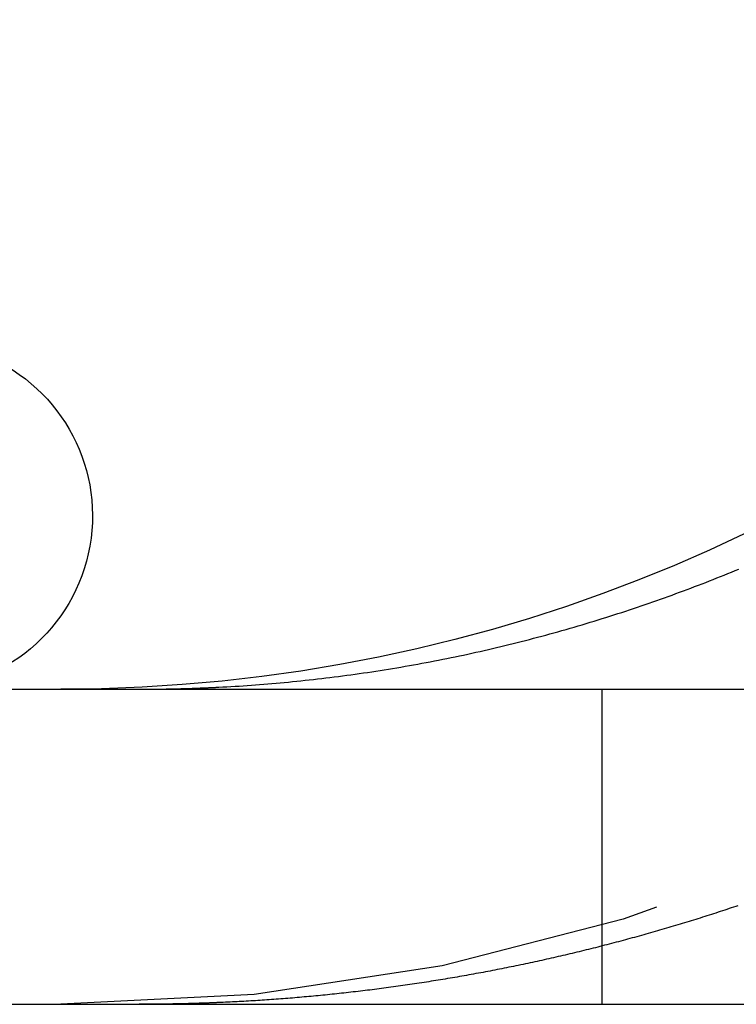
# Model space of a CAD drawing. Extents: x -605 to 337, y -382 to 202.
# Drawn here: x -585 to -583, y 111 to 114 of the extents above; entities that cross this region are included whole.
import ezdxf

# ---------------------------------------------------------------- set-up
doc = ezdxf.new("R2010")
doc.units = 0
doc.header["$LTSCALE"] = 20
doc.linetypes.add('VERDECKT', pattern=[0.375, 0.25, -0.125])
doc.layers.get('0').update_dxf_attribs({"linetype": 'CONTINUOUS'})
doc.layers.add('STEMPEL', color=3, linetype='CONTINUOUS')

# ---------------------------------------------------------------- blocks, each defined once
blk = doc.blocks.new('A$C9F0CBD05')
at = {"color": 3, "linetype": 'CONTINUOUS', "extrusion": (2e-16, 1, -2e-16)}
for p, q in [((-71.97918, 80.5), (188.02082, 80.5)), ((-71.80063, 79.5), (116.89951, 79.5))]:
    blk.add_line(p, q, dxfattribs=at)
at = {"color": 1, "linetype": 'VERDECKT', "extrusion": (2e-16, 1, -2e-16)}
blk.add_line((-55.26339, 80.5), (-55.26339, 79.5), dxfattribs=at)
at = {"color": 3}
for points in [[(-56.4786, 80.5065, 0), (-56.4657, 80.5072, 0), (-56.4528, 80.5079, 0), (-56.4399, 80.5086, 0), (-56.427, 80.5094, 0), (-56.414, 80.5102, 0), (-56.4011, 80.5111, 0), (-56.3881, 80.512, 0), (-56.3751, 80.5129, 0), (-56.3621, 80.5139, 0), (-56.349, 80.5149, 0), (-56.336, 80.5159, 0), (-56.3229, 80.517, 0), (-56.3098, 80.5181, 0), (-56.2968, 80.5192, 0), (-56.2836, 80.5204, 0), (-56.2705, 80.5216, 0), (-56.2574, 80.5229, 0), (-56.2443, 80.5242, 0), (-56.2311, 80.5255, 0), (-56.218, 80.5269, 0), (-56.2048, 80.5283, 0), (-56.1916, 80.5297, 0), (-56.1784, 80.5312, 0), (-56.1652, 80.5327, 0), (-56.152, 80.5342, 0), (-56.1388, 80.5358, 0), (-56.1256, 80.5374, 0), (-56.1124, 80.5391, 0), (-56.0991, 80.5408, 0), (-56.0859, 80.5425, 0), (-56.0726, 80.5443, 0), (-56.0594, 80.5461, 0), (-56.0462, 80.5479, 0), (-56.0329, 80.5498, 0), (-56.0196, 80.5517, 0), (-56.0064, 80.5536, 0), (-55.9931, 80.5556, 0), (-55.9799, 80.5576, 0), (-55.9666, 80.5597, 0), (-55.9533, 80.5618, 0), (-55.9401, 80.5639, 0), (-55.9268, 80.5661, 0), (-55.9135, 80.5683, 0), (-55.9003, 80.5705, 0), (-55.887, 80.5728, 0), (-55.8738, 80.5751, 0), (-55.8605, 80.5775, 0), (-55.8473, 80.5799, 0), (-55.834, 80.5823, 0), (-55.8208, 80.5848, 0), (-55.8075, 80.5873, 0), (-55.7943, 80.5898, 0), (-55.7811, 80.5924, 0), (-55.7679, 80.595, 0), (-55.7547, 80.5976, 0), (-55.7414, 80.6003, 0), (-55.7283, 80.603, 0), (-55.7151, 80.6058, 0), (-55.7019, 80.6086, 0), (-55.6887, 80.6114, 0), (-55.6756, 80.6143, 0), (-55.6624, 80.6172, 0), (-55.6493, 80.6202, 0), (-55.6362, 80.6231, 0), (-55.6231, 80.6261, 0), (-55.61, 80.6292, 0), (-55.5969, 80.6323, 0), (-55.5838, 80.6354, 0), (-55.5707, 80.6386, 0), (-55.5577, 80.6418, 0), (-55.5446, 80.645, 0), (-55.5316, 80.6482, 0), (-55.5186, 80.6515, 0), (-55.5056, 80.6548, 0), (-55.4927, 80.6582, 0), (-55.4797, 80.6616, 0), (-55.4668, 80.665, 0), (-55.4539, 80.6685, 0), (-55.441, 80.672, 0), (-55.4281, 80.6755, 0), (-55.4152, 80.679, 0), (-55.4024, 80.6826, 0), (-55.3895, 80.6862, 0), (-55.3767, 80.6899, 0), (-55.364, 80.6935, 0), (-55.3512, 80.6972, 0), (-55.3385, 80.701, 0), (-55.3257, 80.7047, 0), (-55.313, 80.7085, 0), (-55.3004, 80.7124, 0), (-55.2877, 80.7162, 0), (-55.2751, 80.7201, 0), (-55.2625, 80.724, 0), (-55.2499, 80.7279, 0), (-55.2374, 80.7319, 0), (-55.2248, 80.7359, 0), (-55.2123, 80.7399, 0), (-55.1999, 80.7439, 0), (-55.1874, 80.748, 0), (-55.175, 80.7521, 0), (-55.1626, 80.7562, 0), (-55.1502, 80.7604, 0), (-55.1379, 80.7646, 0), (-55.1256, 80.7688, 0), (-55.1133, 80.773, 0), (-55.1011, 80.7772, 0), (-55.0888, 80.7815, 0), (-55.0767, 80.7858, 0), (-55.0645, 80.7901, 0), (-55.0524, 80.7945, 0), (-55.0403, 80.7989, 0), (-55.0282, 80.8033, 0), (-55.0162, 80.8077, 0), (-55.0042, 80.8121, 0), (-54.9923, 80.8166, 0), (-54.9803, 80.8211, 0), (-54.9685, 80.8256, 0), (-54.9566, 80.8301, 0), (-54.9448, 80.8347, 0), (-54.933, 80.8392, 0), (-54.9213, 80.8438, 0), (-54.9096, 80.8484, 0), (-54.8979, 80.8531, 0), (-54.8863, 80.8577, 0), (-54.8747, 80.8624, 0), (-54.8631, 80.8671, 0), (-54.8516, 80.8718, 0), (-54.8401, 80.8766, 0), (-54.8287, 80.8813, 0)], [(-56.7313, 80.5, 0), (-56.7293, 80.5, 0), (-56.7273, 80.5, 0), (-56.7253, 80.5, 0), (-56.7233, 80.5, 0), (-56.7213, 80.5, 0), (-56.7194, 80.5, 0), (-56.7174, 80.5, 0), (-56.7154, 80.5, 0), (-56.7134, 80.5, 0), (-56.7114, 80.5, 0), (-56.7094, 80.5, 0), (-56.7075, 80.5001, 0), (-56.7055, 80.5001, 0), (-56.7035, 80.5001, 0), (-56.7015, 80.5001, 0), (-56.6995, 80.5001, 0), (-56.6975, 80.5001, 0), (-56.6955, 80.5001, 0), (-56.6935, 80.5001, 0), (-56.6916, 80.5002, 0), (-56.6896, 80.5002, 0), (-56.6876, 80.5002, 0), (-56.6856, 80.5002, 0), (-56.6836, 80.5002, 0), (-56.6816, 80.5003, 0), (-56.6796, 80.5003, 0), (-56.6777, 80.5003, 0), (-56.6757, 80.5003, 0), (-56.6737, 80.5003, 0), (-56.6717, 80.5004, 0), (-56.6697, 80.5004, 0), (-56.6677, 80.5004, 0), (-56.6657, 80.5004, 0), (-56.6637, 80.5005, 0), (-56.6618, 80.5005, 0), (-56.6598, 80.5005, 0), (-56.6578, 80.5005, 0), (-56.6558, 80.5006, 0), (-56.6538, 80.5006, 0), (-56.6518, 80.5006, 0), (-56.6498, 80.5007, 0), (-56.6478, 80.5007, 0), (-56.6459, 80.5007, 0), (-56.6439, 80.5008, 0), (-56.6419, 80.5008, 0), (-56.6399, 80.5008, 0), (-56.6379, 80.5009, 0), (-56.6359, 80.5009, 0), (-56.6339, 80.501, 0), (-56.6319, 80.501, 0), (-56.6299, 80.501, 0), (-56.628, 80.5011, 0), (-56.626, 80.5011, 0), (-56.624, 80.5012, 0), (-56.622, 80.5012, 0), (-56.62, 80.5013, 0), (-56.618, 80.5013, 0), (-56.616, 80.5014, 0), (-56.614, 80.5014, 0), (-56.612, 80.5014, 0), (-56.6101, 80.5015, 0), (-56.6081, 80.5015, 0), (-56.6061, 80.5016, 0), (-56.6041, 80.5016, 0), (-56.6021, 80.5017, 0), (-56.6001, 80.5017, 0), (-56.5981, 80.5018, 0), (-56.5961, 80.5019, 0), (-56.5941, 80.5019, 0), (-56.5921, 80.502, 0), (-56.5902, 80.502, 0), (-56.5882, 80.5021, 0), (-56.5862, 80.5021, 0), (-56.5842, 80.5022, 0), (-56.5822, 80.5023, 0), (-56.5802, 80.5023, 0), (-56.5782, 80.5024, 0), (-56.5762, 80.5024, 0), (-56.5742, 80.5025, 0), (-56.5722, 80.5026, 0), (-56.5702, 80.5026, 0), (-56.5683, 80.5027, 0), (-56.5663, 80.5028, 0), (-56.5643, 80.5028, 0), (-56.5623, 80.5029, 0), (-56.5603, 80.503, 0), (-56.5583, 80.503, 0), (-56.5563, 80.5031, 0), (-56.5543, 80.5032, 0), (-56.5523, 80.5033, 0), (-56.5503, 80.5033, 0), (-56.5483, 80.5034, 0), (-56.5463, 80.5035, 0), (-56.5443, 80.5036, 0), (-56.5424, 80.5036, 0), (-56.5404, 80.5037, 0), (-56.5384, 80.5038, 0), (-56.5364, 80.5039, 0), (-56.5344, 80.5039, 0), (-56.5324, 80.504, 0), (-56.5304, 80.5041, 0), (-56.5284, 80.5042, 0), (-56.5264, 80.5043, 0), (-56.5244, 80.5043, 0), (-56.5224, 80.5044, 0), (-56.5204, 80.5045, 0), (-56.5184, 80.5046, 0), (-56.5165, 80.5047, 0), (-56.5145, 80.5048, 0), (-56.5125, 80.5049, 0), (-56.5105, 80.505, 0), (-56.5085, 80.505, 0), (-56.5065, 80.5051, 0), (-56.5045, 80.5052, 0), (-56.5025, 80.5053, 0), (-56.5005, 80.5054, 0), (-56.4985, 80.5055, 0), (-56.4965, 80.5056, 0), (-56.4945, 80.5057, 0), (-56.4925, 80.5058, 0), (-56.4905, 80.5059, 0), (-56.4885, 80.506, 0), (-56.4865, 80.5061, 0), (-56.4846, 80.5062, 0), (-56.4826, 80.5063, 0), (-56.4806, 80.5064, 0), (-56.4786, 80.5065, 0)]]:
    blk.add_polyline3d(points, dxfattribs=at)
at = {"color": 1}
for points in [[(-54.8313, 79.813, 0), (-54.8382, 79.8106, 0), (-54.8452, 79.8083, 0), (-54.8522, 79.806, 0), (-54.8592, 79.8036, 0), (-54.8662, 79.8013, 0), (-54.8732, 79.799, 0), (-54.8803, 79.7966, 0), (-54.8873, 79.7943, 0), (-54.8943, 79.792, 0), (-54.9014, 79.7897, 0), (-54.9084, 79.7875, 0), (-54.9155, 79.7852, 0), (-54.9225, 79.7829, 0), (-54.9296, 79.7807, 0), (-54.9367, 79.7784, 0), (-54.9438, 79.7762, 0), (-54.9509, 79.7739, 0), (-54.958, 79.7717, 0), (-54.9651, 79.7695, 0), (-54.9722, 79.7672, 0), (-54.9793, 79.765, 0), (-54.9864, 79.7628, 0), (-54.9936, 79.7606, 0), (-55.0007, 79.7585, 0), (-55.0078, 79.7563, 0), (-55.015, 79.7541, 0), (-55.0222, 79.7519, 0), (-55.0293, 79.7498, 0), (-55.0365, 79.7477, 0), (-55.0437, 79.7455, 0), (-55.0509, 79.7434, 0), (-55.058, 79.7413, 0), (-55.0652, 79.7392, 0), (-55.0724, 79.737, 0), (-55.0796, 79.735, 0), (-55.0869, 79.7329, 0), (-55.0941, 79.7308, 0), (-55.1013, 79.7287, 0), (-55.1085, 79.7267, 0), (-55.1158, 79.7246, 0), (-55.123, 79.7226, 0), (-55.1302, 79.7205, 0), (-55.1375, 79.7185, 0), (-55.1448, 79.7165, 0), (-55.152, 79.7145, 0), (-55.1593, 79.7125, 0), (-55.1666, 79.7105, 0), (-55.1738, 79.7085, 0), (-55.1811, 79.7065, 0), (-55.1884, 79.7045, 0), (-55.1957, 79.7026, 0), (-55.203, 79.7006, 0), (-55.2103, 79.6987, 0), (-55.2176, 79.6967, 0), (-55.2249, 79.6948, 0), (-55.2322, 79.6929, 0), (-55.2395, 79.691, 0), (-55.2469, 79.6891, 0), (-55.2542, 79.6872, 0), (-55.2615, 79.6853, 0), (-55.2689, 79.6834, 0), (-55.2762, 79.6816, 0), (-55.2836, 79.6797, 0), (-55.2909, 79.6779, 0), (-55.2983, 79.676, 0), (-55.3056, 79.6742, 0), (-55.313, 79.6724, 0), (-55.3204, 79.6706, 0), (-55.3277, 79.6688, 0), (-55.3351, 79.667, 0), (-55.3425, 79.6652, 0), (-55.3499, 79.6634, 0), (-55.3572, 79.6616, 0), (-55.3646, 79.6599, 0), (-55.372, 79.6581, 0), (-55.3794, 79.6564, 0), (-55.3868, 79.6547, 0), (-55.3942, 79.6529, 0), (-55.4016, 79.6512, 0), (-55.409, 79.6495, 0), (-55.4164, 79.6478, 0), (-55.4239, 79.6461, 0), (-55.4313, 79.6445, 0), (-55.4387, 79.6428, 0), (-55.4461, 79.6412, 0), (-55.4535, 79.6395, 0), (-55.461, 79.6379, 0), (-55.4684, 79.6362, 0), (-55.4758, 79.6346, 0), (-55.4833, 79.633, 0), (-55.4907, 79.6314, 0), (-55.4982, 79.6298, 0), (-55.5056, 79.6282, 0), (-55.5131, 79.6267, 0), (-55.5205, 79.6251, 0), (-55.528, 79.6236, 0), (-55.5354, 79.622, 0), (-55.5429, 79.6205, 0), (-55.5503, 79.619, 0), (-55.5578, 79.6175, 0), (-55.5652, 79.6159, 0), (-55.5727, 79.6145, 0), (-55.5802, 79.613, 0), (-55.5876, 79.6115, 0), (-55.5951, 79.61, 0), (-55.6026, 79.6086, 0), (-55.6101, 79.6071, 0), (-55.6175, 79.6057, 0), (-55.625, 79.6043, 0), (-55.6325, 79.6029, 0), (-55.64, 79.6014, 0), (-55.6474, 79.6001, 0), (-55.6549, 79.5987, 0), (-55.6624, 79.5973, 0), (-55.6699, 79.5959, 0), (-55.6774, 79.5946, 0), (-55.6849, 79.5932, 0), (-55.6923, 79.5919, 0), (-55.6998, 79.5906, 0), (-55.7073, 79.5892, 0), (-55.7148, 79.5879, 0), (-55.7223, 79.5866, 0), (-55.7298, 79.5853, 0), (-55.7373, 79.5841, 0), (-55.7448, 79.5828, 0), (-55.7523, 79.5815, 0), (-55.7598, 79.5803, 0), (-55.7673, 79.579, 0), (-55.7747, 79.5778, 0), (-55.7822, 79.5766, 0), (-55.7897, 79.5754, 0), (-55.7972, 79.5742, 0), (-55.8047, 79.573, 0), (-55.8122, 79.5718, 0), (-55.8197, 79.5706, 0), (-55.8272, 79.5695, 0), (-55.8347, 79.5683, 0), (-55.8422, 79.5672, 0), (-55.8497, 79.566, 0), (-55.8572, 79.5649, 0), (-55.8647, 79.5638, 0), (-55.8722, 79.5627, 0), (-55.8796, 79.5616, 0), (-55.8871, 79.5605, 0), (-55.8946, 79.5595, 0), (-55.9021, 79.5584, 0), (-55.9096, 79.5573, 0), (-55.9171, 79.5563, 0), (-55.9246, 79.5553, 0), (-55.9321, 79.5542, 0), (-55.9395, 79.5532, 0), (-55.947, 79.5522, 0), (-55.9545, 79.5512, 0), (-55.962, 79.5502, 0), (-55.9695, 79.5493, 0), (-55.9769, 79.5483, 0), (-55.9844, 79.5473, 0), (-55.9919, 79.5464, 0), (-55.9994, 79.5454, 0), (-56.0068, 79.5445, 0), (-56.0143, 79.5436, 0), (-56.0218, 79.5427, 0), (-56.0292, 79.5418, 0), (-56.0367, 79.5409, 0), (-56.0442, 79.54, 0), (-56.0516, 79.5392, 0), (-56.0591, 79.5383, 0), (-56.0665, 79.5375, 0), (-56.074, 79.5366, 0), (-56.0814, 79.5358, 0), (-56.0889, 79.535, 0), (-56.0963, 79.5342, 0), (-56.1038, 79.5334, 0), (-56.1112, 79.5326, 0), (-56.1187, 79.5318, 0), (-56.1261, 79.531, 0), (-56.1335, 79.5303, 0), (-56.1409, 79.5295, 0), (-56.1484, 79.5288, 0), (-56.1558, 79.528, 0), (-56.1632, 79.5273, 0), (-56.1706, 79.5266, 0), (-56.1781, 79.5259, 0), (-56.1855, 79.5252, 0), (-56.1929, 79.5245, 0), (-56.2003, 79.5239, 0), (-56.2077, 79.5232, 0), (-56.2151, 79.5226, 0), (-56.2225, 79.5219, 0), (-56.2299, 79.5213, 0), (-56.2373, 79.5207, 0), (-56.2446, 79.52, 0), (-56.252, 79.5194, 0), (-56.2594, 79.5189, 0), (-56.2668, 79.5183, 0), (-56.2741, 79.5177, 0), (-56.2815, 79.5171, 0), (-56.2889, 79.5166, 0), (-56.2962, 79.516, 0), (-56.3036, 79.5155, 0), (-56.3109, 79.515, 0), (-56.3183, 79.5144, 0), (-56.3256, 79.5139, 0), (-56.3329, 79.5134, 0), (-56.3403, 79.5129, 0), (-56.3476, 79.5125, 0), (-56.3549, 79.512, 0), (-56.3622, 79.5115, 0), (-56.3695, 79.5111, 0), (-56.3768, 79.5106, 0), (-56.3841, 79.5102, 0), (-56.3914, 79.5098, 0), (-56.3987, 79.5094, 0), (-56.406, 79.509, 0), (-56.4133, 79.5086, 0), (-56.4206, 79.5082, 0), (-56.4278, 79.5078, 0), (-56.4351, 79.5074, 0), (-56.4424, 79.5071, 0), (-56.4496, 79.5067, 0), (-56.4569, 79.5064, 0), (-56.4641, 79.506, 0), (-56.4713, 79.5057, 0), (-56.4786, 79.5054, 0)], [(-56.4786, 79.5054, 0), (-56.4806, 79.5053, 0), (-56.4825, 79.5052, 0), (-56.4845, 79.5052, 0), (-56.4865, 79.5051, 0), (-56.4885, 79.505, 0), (-56.4905, 79.5049, 0), (-56.4925, 79.5048, 0), (-56.4945, 79.5047, 0), (-56.4965, 79.5047, 0), (-56.4985, 79.5046, 0), (-56.5005, 79.5045, 0), (-56.5025, 79.5044, 0), (-56.5045, 79.5044, 0), (-56.5064, 79.5043, 0), (-56.5084, 79.5042, 0), (-56.5104, 79.5041, 0), (-56.5124, 79.5041, 0), (-56.5144, 79.504, 0), (-56.5164, 79.5039, 0), (-56.5184, 79.5038, 0), (-56.5204, 79.5038, 0), (-56.5224, 79.5037, 0), (-56.5244, 79.5036, 0), (-56.5263, 79.5036, 0), (-56.5283, 79.5035, 0), (-56.5303, 79.5034, 0), (-56.5323, 79.5034, 0), (-56.5343, 79.5033, 0), (-56.5363, 79.5032, 0), (-56.5383, 79.5032, 0), (-56.5403, 79.5031, 0), (-56.5423, 79.503, 0), (-56.5443, 79.503, 0), (-56.5463, 79.5029, 0), (-56.5482, 79.5028, 0), (-56.5502, 79.5028, 0), (-56.5522, 79.5027, 0), (-56.5542, 79.5027, 0), (-56.5562, 79.5026, 0), (-56.5582, 79.5025, 0), (-56.5602, 79.5025, 0), (-56.5622, 79.5024, 0), (-56.5642, 79.5024, 0), (-56.5662, 79.5023, 0), (-56.5681, 79.5023, 0), (-56.5701, 79.5022, 0), (-56.5721, 79.5021, 0), (-56.5741, 79.5021, 0), (-56.5761, 79.502, 0), (-56.5781, 79.502, 0), (-56.5801, 79.5019, 0), (-56.5821, 79.5019, 0), (-56.5841, 79.5018, 0), (-56.5861, 79.5018, 0), (-56.5881, 79.5017, 0), (-56.59, 79.5017, 0), (-56.592, 79.5016, 0), (-56.594, 79.5016, 0), (-56.596, 79.5015, 0), (-56.598, 79.5015, 0), (-56.6, 79.5015, 0), (-56.602, 79.5014, 0), (-56.604, 79.5014, 0), (-56.606, 79.5013, 0), (-56.608, 79.5013, 0), (-56.6099, 79.5012, 0), (-56.6119, 79.5012, 0), (-56.6139, 79.5012, 0), (-56.6159, 79.5011, 0), (-56.6179, 79.5011, 0), (-56.6199, 79.5011, 0), (-56.6219, 79.501, 0), (-56.6239, 79.501, 0), (-56.6259, 79.5009, 0), (-56.6278, 79.5009, 0), (-56.6298, 79.5009, 0), (-56.6318, 79.5008, 0), (-56.6338, 79.5008, 0), (-56.6358, 79.5008, 0), (-56.6378, 79.5007, 0), (-56.6398, 79.5007, 0), (-56.6418, 79.5007, 0), (-56.6438, 79.5006, 0), (-56.6458, 79.5006, 0), (-56.6477, 79.5006, 0), (-56.6497, 79.5006, 0), (-56.6517, 79.5005, 0), (-56.6537, 79.5005, 0), (-56.6557, 79.5005, 0), (-56.6577, 79.5005, 0), (-56.6597, 79.5004, 0), (-56.6617, 79.5004, 0), (-56.6637, 79.5004, 0), (-56.6656, 79.5004, 0), (-56.6676, 79.5003, 0), (-56.6696, 79.5003, 0), (-56.6716, 79.5003, 0), (-56.6736, 79.5003, 0), (-56.6756, 79.5003, 0), (-56.6776, 79.5002, 0), (-56.6796, 79.5002, 0), (-56.6816, 79.5002, 0), (-56.6835, 79.5002, 0), (-56.6855, 79.5002, 0), (-56.6875, 79.5002, 0), (-56.6895, 79.5001, 0), (-56.6915, 79.5001, 0), (-56.6935, 79.5001, 0), (-56.6955, 79.5001, 0), (-56.6975, 79.5001, 0), (-56.6995, 79.5001, 0), (-56.7014, 79.5001, 0), (-56.7034, 79.5001, 0), (-56.7054, 79.5001, 0), (-56.7074, 79.5, 0), (-56.7094, 79.5, 0), (-56.7114, 79.5, 0), (-56.7134, 79.5, 0), (-56.7154, 79.5, 0), (-56.7174, 79.5, 0), (-56.7193, 79.5, 0), (-56.7213, 79.5, 0), (-56.7233, 79.5, 0), (-56.7253, 79.5, 0), (-56.7273, 79.5, 0), (-56.7293, 79.5, 0), (-56.7313, 79.5, 0)]]:
    blk.add_polyline3d(points, dxfattribs=at)
at = {"color": 3, "linetype": 'CONTINUOUS', "extrusion": (0, -2e-16, -1)}
for centre, radius, start in [((56.97918, 85.5), 5, 180), ((57.42918, 81.05), 0.55, 110)]:
    blk.add_arc(centre, radius, start, 270, dxfattribs=at)
at = {"color": 1, "linetype": 'VERDECKT', "extrusion": (0, -2e-16, -1)}
blk.add_arc((56.97918, 85.5), 6, 180, 270, dxfattribs=at)

msp = doc.modelspace()

# ---------------------------------------------------------------- block references
at = {"layer": 'STEMPEL'}
msp.add_blockref('A$C9F0CBD05', (-528.0219, 31.7101), dxfattribs=at)

doc.saveas('drawing.dxf')
